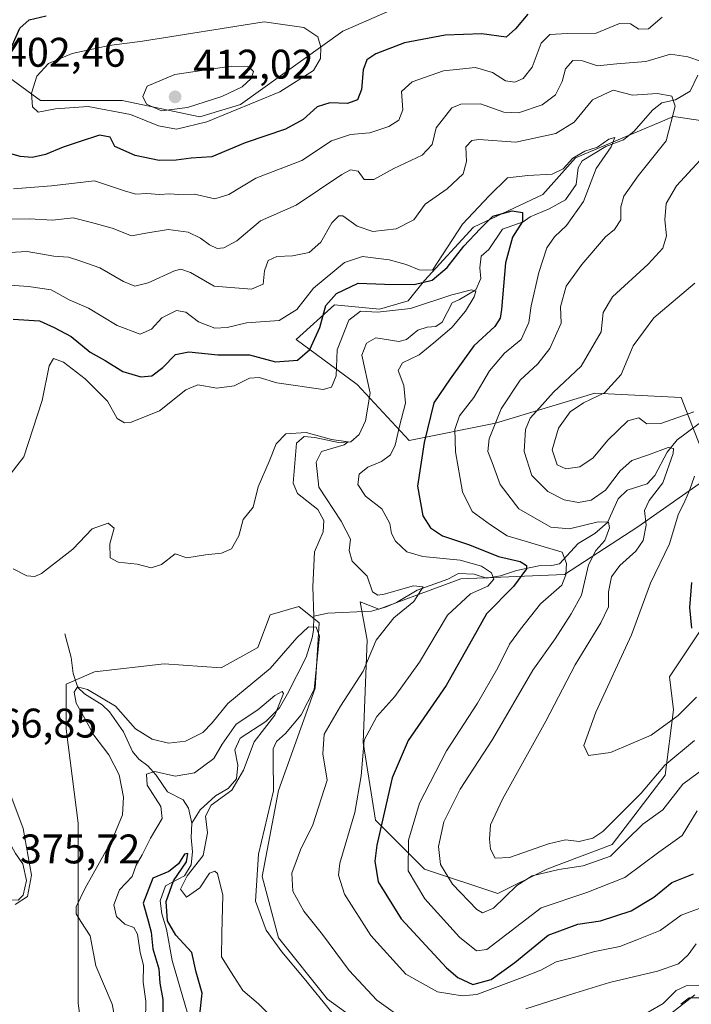
# Model space of a CAD drawing. Units: metres. Extents: x 632811 to 636305, y 4651030 to 4653409.
# Drawn here: x 633643 to 633806, y 4651305 to 4651544 of the extents above; entities that cross this region are included whole.
import ezdxf

# ---------------------------------------------------------------- set-up
doc = ezdxf.new("R2010")
doc.units = ezdxf.units.M
doc.header["$MEASUREMENT"] = 0
for name, color, linetype, lineweight in [('Corriente natural lineal', 142, 'Continuous', 13), ('Curva de nivel maestra', 30, 'Continuous', 30), ('Curva de nivel normal', 30, 'Continuous', 0), ('Laguna Cxs', 142, 'Continuous', 13), ('Matorral CxS', 135, 'Continuous', 0), ('Punto de cota en terreno', 7, 'Continuous', 0), ('Rótulo de punto de cota en terreno', 7, 'Continuous', 0), ('Suelo desnudo CxS', 253, 'Continuous', 0)]:
    doc.layers.add(name, color=color, linetype=linetype, lineweight=lineweight)
doc.styles.add('Style-Arial', font='txt')

# ---------------------------------------------------------------- blocks, each defined once
blk = doc.blocks.new('5PATER')
at = {"layer": 'Laguna Cxs', "linetype": 'Continuous', "lineweight": 0}
h = blk.add_hatch(color=51, dxfattribs=at)
edge = h.paths.add_edge_path()
edge.add_ellipse((0, 0), major_axis=(-0.11, -0.111), ratio=0.999422, start_angle=0, end_angle=360)

msp = doc.modelspace()

# ---------------------------------------------------------------- linework, layer by layer
at = {"layer": 'Corriente natural lineal', "color": 142, "linetype": 'Continuous', "lineweight": 13}
for points in [[(633807.6101, 4651530.2501, 389.3004), (633805.7601, 4651526.3801, 387.4266), (633802.2101, 4651524.2901, 385.6933), (633798.9101, 4651523.5401, 385.4313), (633796.6801, 4651521.8101, 384.4464), (633792.2201, 4651516.7201, 382.0066), (633789.6001, 4651514.6001, 381.4212), (633785.3501, 4651513.0001, 381.4982), (633779.6301, 4651509.5301, 381.5939), (633778.6301, 4651507.8301, 380.9813), (633778.1701, 4651503.7601, 379.8099), (633775.6101, 4651500.0401, 378.9923), (633771.6301, 4651497.9201, 378.3035), (633767.0201, 4651495.9201, 377.4668), (633765.3301, 4651494.7701, 376.8532), (633760.3301, 4651493.0001, 376.2073), (633756.9801, 4651488.0101, 374.3312), (633755.1301, 4651486.4501, 374.9325), (633754.8201, 4651483.5901, 373.6775), (633755.0401, 4651481.0101, 372.4511), (633753.8801, 4651478.2401, 371.5258), (633749.9301, 4651475.9201, 372.1305), (633748.1001, 4651475.0901, 372.3325), (633745.7301, 4651470.4101, 369.8023), (633744.2001, 4651469.4001, 369.6009), (633742.0501, 4651469.2201, 369.5577), (633739.8401, 4651468.5401, 369.3595), (633737.0901, 4651466.2201, 368.829), (633735.1701, 4651465.7701, 368.5846), (633729.6001, 4651466.6801, 368.5033), (633727.3501, 4651465.3601, 368.2654), (633726.2701, 4651462.4801, 368.0676), (633728.2701, 4651453.2501, 367.2148), (633727.1401, 4651446.5301, 366.6373), (633725.6101, 4651443.2601, 366.4035), (633723.5501, 4651441.5001, 366.2816), (633720.5601, 4651441.3301, 366.0374), (633714.8801, 4651442.5301, 365.6632), (633712.2601, 4651442.7701, 365.5861), (633710.4201, 4651441.1601, 365.3628), (633709.5801, 4651431.4301, 364.3956), (633710.6701, 4651428.9801, 364.1845), (633715.5701, 4651425.1201, 364.3497), (633717.0101, 4651422.4601, 363.8726), (633716.8601, 4651419.6501, 363.6545), (633714.7601, 4651414.8501, 363.6563), (633714.4001, 4651406.3801, 362.9954), (633714.6201, 4651399.2301, 362.3222)], [(633807.9601, 4651445.9501, 394.8909), (633802.6501, 4651441.9301, 393.7996), (633800.1901, 4651438.9901, 392.5736), (633797.2001, 4651433.3301, 390.2489), (633795.3701, 4651431.2801, 389.7499), (633790.4801, 4651429.7401, 390.3247), (633788.3401, 4651427.6601, 390.3359), (633785.7901, 4651421.9501, 387.3352), (633782.6701, 4651419.2701, 386.1533), (633778.6601, 4651416.8501, 384.4219), (633774.0901, 4651411.9601, 379.5818), (633772.2501, 4651411.5501, 378.6493), (633769.1501, 4651411.4301, 377.4972), (633763.7001, 4651410.3601, 375.4286), (633759.8701, 4651409.0201, 372.6683), (633756.4301, 4651408.4801, 370.392), (633753.4501, 4651409.4201, 370.0679), (633749.6301, 4651409.5801, 369.5312), (633747.0801, 4651408.2501, 368.239), (633739.6601, 4651405.5301, 366.6739), (633734.6701, 4651402.5601, 365.0791), (633732.0001, 4651401.4101, 364.7922), (633728.5401, 4651400.4601, 364.0496), (633718.0001, 4651399.9601, 362.1421), (633714.6201, 4651399.2301, 362.3222)], [(633714.6201, 4651399.2301, 362.3222), (633714.5501, 4651395.9101, 361.5379), (633714.2401, 4651394.0301, 360.998), (633712.7201, 4651389.3201, 359.3792), (633708.2601, 4651380.4901, 357.9411), (633706.3001, 4651377.0501, 356.8602), (633702.9401, 4651373.7601, 356.4325), (633696.7201, 4651369.7101, 356.5065), (633695.4501, 4651366.8801, 356.0957), (633696.2201, 4651363.2201, 354.4808), (633695.9101, 4651359.9001, 354.0617), (633693.8901, 4651357.5401, 353.4328), (633690.8101, 4651355.7601, 353.4889), (633687.0701, 4651352.3601, 351.8868), (633685.0501, 4651349.1301, 352.9308)], [(633654.2501, 4651394.9501, 363.3891), (633655.7901, 4651389.2201, 362.9953), (633656.3401, 4651385.3501, 362.4156), (633657.4501, 4651382.0001, 361.4479), (633659.0401, 4651380.4301, 361.2645), (633663.3101, 4651377.7801, 360.1471), (633665.0901, 4651376.1001, 360.0356), (633668.4601, 4651371.2601, 358.1483), (633670.6601, 4651366.4901, 357.8967), (633672.2501, 4651364.6501, 357.4882), (633674.3801, 4651363.0101, 357.248), (633676.4401, 4651360.7701, 356.8509), (633679.1701, 4651356.7501, 355.5142), (633682.9401, 4651354.7701, 354.0769), (633684.2101, 4651352.7901, 352.9254), (633685.0501, 4651349.1301, 352.9308)], [(633685.0501, 4651349.1301, 352.9308), (633684.9101, 4651345.6801, 352.9893), (633685.2301, 4651342.2301, 352.6623), (633684.8701, 4651339.0901, 352.3458), (633683.2701, 4651336.4201, 351.7718), (633678.6701, 4651333.9501, 351.29), (633677.3901, 4651330.3601, 350.0312), (633677.7601, 4651327.1601, 349.6272), (633678.8801, 4651323.4901, 350.8139), (633680.2701, 4651315.9301, 350.649), (633687.1601, 4651292.3401, 348.0314)]]:
    msp.add_polyline3d(points, dxfattribs=at)
at = {"layer": 'Curva de nivel maestra', "color": 30, "linetype": 'Continuous', "lineweight": 30, "flags": 128}
for points, elevation in [([(633612.42, 4651543.9601), (633617.29, 4651542.8201), (633622.28, 4651541.0901), (633626.11, 4651541.9101), (633628.53, 4651541.6601), (633631.7, 4651539.6401), (633635.35, 4651537.6901), (633638.95, 4651535.8001), (633641.61, 4651537.6201), (633643.41, 4651541.6501), (633645.64, 4651543.6501), (633649.76, 4651544.6401)], 400), ([(633766.46, 4651545.0401), (633763.47, 4651541.5001), (633761.2, 4651539.4501), (633755.33, 4651540.2201), (633746.41, 4651539.9401), (633736.54, 4651538.0701), (633729.65, 4651535.4201), (633727.43, 4651533.9201), (633726.55, 4651531.5001), (633726.13, 4651526.7601), (633725.15, 4651524.2701), (633722.77, 4651523.3901), (633718.48, 4651523.5601), (633715.42, 4651522.5801), (633712.02, 4651519.5401), (633707.74, 4651517.2101), (633698, 4651513.8301), (633689.88, 4651510.5001), (633684.86, 4651510.1401), (633681.24, 4651509.6301), (633677.13, 4651509.5801), (633671.36, 4651510.8101), (633666.39, 4651513.0101), (633665.23, 4651515.2001), (633662.72, 4651515.7401), (633657.79, 4651514.1001), (633653.85, 4651512.8501), (633649.63, 4651511.0401), (633646.34, 4651510.3101), (633643.5, 4651510.5301), (633641.5, 4651511.1601)], 400), ([(633641.8, 4651471.1601), (633648.18, 4651470.7601), (633651.68, 4651469.1601), (633655.85, 4651467.0001), (633660.38, 4651463.1901), (633664.05, 4651461.2001), (633668.36, 4651458.5101), (633672.73, 4651457.2101), (633675.4, 4651457.4501), (633678.04, 4651459.4801), (633681.09, 4651462.5801), (633684.33, 4651463.2801), (633691.33, 4651462.5401), (633699, 4651462.5201), (633705.32, 4651460.8801), (633710.65, 4651461.2701), (633713.66, 4651463.7901), (633716.06, 4651469.1301), (633717.5, 4651474.4501), (633720.07, 4651477.3801), (633725.35, 4651479.8501), (633731.72, 4651479.6401), (633738.88, 4651479.6001), (633743.3, 4651480.6501), (633746.92, 4651483.6701), (633750.98, 4651488.8101), (633754.94, 4651493.0301), (633758, 4651496.1201), (633762.68, 4651497.4401), (633765.12, 4651496.9601), (633765.16, 4651494.8201), (633762.77, 4651491.0601), (633761.01, 4651484.8301), (633760.08, 4651473.5301), (633759.79, 4651471.4301), (633758.45, 4651469.4301), (633753.33, 4651464.7501), (633747.66, 4651456.7601), (633743.69, 4651450.9201), (633741.35, 4651441.3101), (633739.69, 4651430.7801), (633741, 4651423.5201), (633742.91, 4651420.6401), (633745.76, 4651418.7201), (633752.33, 4651416.5301), (633759.33, 4651413.7401), (633764.6, 4651412.5401), (633766.14, 4651411.5401), (633766.16, 4651410.7401), (633762.97, 4651406.4701), (633756.44, 4651399.8101), (633753.03, 4651393.8101), (633746.68, 4651382.4701), (633737.44, 4651369.1401), (633733.56, 4651360.1401), (633729.86, 4651343.8401), (633729.4, 4651339.9901), (633730.19, 4651334.9301), (633735.79, 4651325.9901), (633746.72, 4651314.1001), (633749.46, 4651311.7901), (633753.14, 4651310.1001), (633757.57, 4651311.2901), (633763.34, 4651315.4101), (633771.4, 4651322.0201), (633778.57, 4651324.6601), (633784.08, 4651325.5201), (633791.45, 4651327.9401), (633796.98, 4651331.2701), (633801.37, 4651334.7601), (633806.6, 4651336.9101)], 375), ([(633806.21, 4651396.3401), (633805.67, 4651401.4001), (633806.16, 4651407.4401)], 400), ([(633687.02, 4651302.8501), (633687.55, 4651308.0001), (633686.08, 4651313.1001), (633685.03, 4651317.8201), (633681.15, 4651322.0301), (633679.12, 4651325.5201), (633678.8, 4651330.2001), (633680.64, 4651335.2001), (633683.76, 4651339.7601), (633684.1, 4651341.7701), (633683.24, 4651341.6701), (633681.84, 4651339.3301), (633679.46, 4651337.4801), (633675.59, 4651335.8201), (633673.3, 4651329.8201), (633674.45, 4651325.4801), (633675.21, 4651322.7901), (633675.59, 4651318.7401), (633677.08, 4651313.9001), (633677.29, 4651310.4401), (633678.04, 4651306.4601), (633678.06, 4651302.6001)], 350)]:
    msp.add_lwpolyline(points, dxfattribs=dict(at, elevation=elevation))
at = {"layer": 'Curva de nivel normal', "color": 30, "linetype": 'Continuous', "lineweight": 0, "flags": 128}
for points, elevation in [([(633798.99, 4651544.3201), (633795.66, 4651541.4401), (633793.35, 4651541.3801), (633791.33, 4651542.6701), (633788.66, 4651542.7601), (633783, 4651540.4001), (633776, 4651540.3101), (633771.76, 4651540.0701), (633769.72, 4651537.9701), (633767.51, 4651532.1501), (633765.35, 4651529.4201), (633763.33, 4651528.5601), (633761.08, 4651528.9001), (633757.91, 4651530.9101), (633753.76, 4651532.1401), (633746, 4651531.3201), (633738.42, 4651528.6601), (633735.81, 4651526.3301), (633736.14, 4651521.8201), (633735.2, 4651519.3501), (633732.79, 4651517.8201), (633728.16, 4651516.2601), (633723.46, 4651515.8701), (633718.92, 4651514.3501), (633711.67, 4651509.5601), (633700.58, 4651505.3401), (633694, 4651501.3901), (633690.66, 4651500.3201), (633685.67, 4651501.4301), (633681.78, 4651501.3801), (633679.69, 4651501.5001), (633677.19, 4651501.3301), (633674.12, 4651501.6201), (633671.52, 4651501.4201), (633668.75, 4651502.2501), (633661.47, 4651504.6901), (633651.05, 4651503.4801), (633641.82, 4651502.7601)], 395), ([(633702.55, 4651543.1301), (633673.07, 4651538.4501), (633665, 4651537.4301), (633656.08, 4651535.5301), (633650.34, 4651533.0801), (633647.5, 4651530.0401), (633646.19, 4651525.8701), (633646.48, 4651522.5801), (633647.85, 4651521.3201), (633652, 4651522.0801), (633659.97, 4651522.6401), (633670.21, 4651520.7501), (633676.97, 4651517.9501), (633681.33, 4651517.1401), (633688.66, 4651518.9401), (633706.33, 4651526.1801), (633714.5, 4651531.4001), (633716.19, 4651534.2501), (633716.32, 4651537.0401), (633715.58, 4651539.5201), (633712.15, 4651541.7801), (633702.55, 4651543.1301)], 405), ([(633808.52, 4651533.5401), (633805.22, 4651534.7101), (633800.99, 4651535.3401), (633795, 4651533.5401), (633788.04, 4651532.9601), (633783.34, 4651532.5101), (633779.66, 4651533.6901), (633777.33, 4651533.7801), (633775.61, 4651531.7901), (633774.77, 4651528.7301), (633773.16, 4651525.5001), (633769.89, 4651523.1001), (633764.22, 4651521.1601), (633760.66, 4651521.2501), (633755, 4651523.2801), (633750.2, 4651523.1901), (633748.06, 4651522.3501), (633744.26, 4651517.4901), (633743.28, 4651513.4701), (633740.85, 4651510.8701), (633734.01, 4651507.6301), (633729.14, 4651505.0101), (633726.84, 4651504.9801), (633725.33, 4651506.9801), (633723.46, 4651507.2901), (633721.36, 4651506.2001), (633710.33, 4651498.7701), (633701.69, 4651494.9601), (633695.96, 4651490.1301), (633692.82, 4651488.4401), (633691.2, 4651488.3201), (633689.33, 4651489.1401), (633687.19, 4651490.7801), (633684.14, 4651492.2401), (633679.3, 4651492.9201), (633673.94, 4651492.0001), (633670.41, 4651491.3701), (633665.75, 4651493.2301), (633660.77, 4651494.5801), (633656.28, 4651495.6801), (633651.27, 4651495.1101), (633645.7, 4651495.4301), (633639.14, 4651495.4201)], 390), ([(633694.62, 4651532.4101), (633680.92, 4651530.4101), (633674.19, 4651527.6101), (633673.21, 4651525.0901), (633674.07, 4651523.2101), (633677.69, 4651521.6401), (633684, 4651522.4101), (633692.33, 4651525.1001), (633697.27, 4651527.4601), (633699.45, 4651529.4601), (633699.99, 4651531.1301), (633698.88, 4651532.2301), (633694.62, 4651532.4101)], 410), ([(633811.15, 4651363.8701), (633804.03, 4651358.6001), (633799.12, 4651352.3901), (633794.34, 4651348.8701), (633790.42, 4651345.1001), (633786.48, 4651341.1701), (633779.85, 4651338.8501), (633773.93, 4651337.9701), (633767.5, 4651336.4301), (633763.75, 4651334.0401), (633758.15, 4651328.5401), (633755.5, 4651327.4301), (633754.06, 4651328.2401), (633748.18, 4651334.4001), (633745.29, 4651339.1401), (633744.81, 4651343.4801), (633746.11, 4651349.4401), (633750.06, 4651357.3601), (633757.92, 4651369.3801), (633767.66, 4651386.2101), (633773.08, 4651393.7401), (633776.98, 4651399.8601), (633779.42, 4651404.3801), (633781.17, 4651411.7201), (633782.9, 4651415.1401), (633785.07, 4651417.5601), (633786.2, 4651420.6501), (633786.03, 4651421.9901), (633783.47, 4651422.0701), (633776.58, 4651420.3801), (633771.99, 4651420.8401), (633764.31, 4651425.2601), (633759.73, 4651431.1401), (633757.82, 4651436.4701), (633756.78, 4651439.1401), (633757.08, 4651442.2101), (633760.03, 4651449.4301), (633764.56, 4651456.4401), (633768.9, 4651460.3901), (633771.81, 4651464.0401), (633774.5, 4651470.2401), (633774.39, 4651474.1901), (633775.76, 4651479.1801), (633779.57, 4651484.4401), (633785.25, 4651491.1401), (633787.48, 4651492.8501), (633788.96, 4651495.2301), (633789.01, 4651498.3801), (633789.71, 4651500.9201), (633793.19, 4651505.8601), (633799.98, 4651514.3401), (633802.14, 4651522.7301), (633801.31, 4651525.1901), (633797.84, 4651525.8401), (633791.85, 4651525.4001), (633787.1, 4651526.5801), (633782.12, 4651524.3001), (633777.66, 4651518.8401), (633773.22, 4651516.1401), (633763.55, 4651514.0601), (633754.59, 4651514.6601), (633752.9, 4651514.4301), (633751.45, 4651512.8601), (633751.63, 4651509.3801), (633750.76, 4651506.3601), (633746.89, 4651502.7001), (633741.58, 4651499.0101), (633738.83, 4651495.2501), (633734.57, 4651493.0101), (633728.93, 4651492.4201), (633725.12, 4651493.6601), (633721.61, 4651496.1901), (633720.66, 4651496.2001), (633718.97, 4651494.4901), (633716.29, 4651489.8101), (633713.51, 4651487.3401), (633709.42, 4651486.5101), (633705.66, 4651486.3401), (633703.52, 4651485.3901), (633702.63, 4651482.9001), (633702.35, 4651479.6601), (633699.54, 4651478.4601), (633690.48, 4651479.2001), (633684.7, 4651482.4501), (633682.39, 4651483.2401), (633680.88, 4651482.8701), (633674.49, 4651479.9701), (633671.26, 4651479.1501), (633668.48, 4651480.2901), (633662.73, 4651483.6201), (633657.94, 4651485.3001), (633655.16, 4651486.2001), (633651.58, 4651486.4101), (633645.14, 4651487.5501), (633638, 4651487.1301)], 385), ([(633807.44, 4651352.1401), (633803.84, 4651346.1501), (633798.21, 4651342.1501), (633789.98, 4651336.0001), (633780.76, 4651332.3401), (633769.66, 4651328.6901), (633756.55, 4651318.5601), (633754.01, 4651318.2801), (633749.93, 4651321.5501), (633741.48, 4651330.8301), (633737.47, 4651337.6101), (633737.53, 4651345.0601), (633740.18, 4651353.9701), (633746.71, 4651366.7001), (633754.29, 4651378.1901), (633759.22, 4651386.7401), (633761.98, 4651392.4701), (633764.65, 4651396.0901), (633769.55, 4651402.2801), (633774.68, 4651406.7601), (633775.63, 4651409.2601), (633775.84, 4651411.9801), (633774.78, 4651414.7601), (633761.46, 4651418.7501), (633757.38, 4651421.3901), (633752.96, 4651424.6101), (633750.59, 4651429.3301), (633748.89, 4651439.0701), (633748.78, 4651444.4301), (633749.88, 4651447.7801), (633753.33, 4651452.2301), (633757.2, 4651458.6401), (633760.79, 4651462.9601), (633764.8, 4651466.2701), (633766.68, 4651470.3701), (633767.25, 4651474.4201), (633769.09, 4651482.4701), (633771.08, 4651488.4701), (633772.88, 4651491.1401), (633775.78, 4651493.8101), (633779.91, 4651499.6801), (633783, 4651507.6601), (633786.62, 4651512.8601), (633787.5, 4651515.1801), (633786.09, 4651514.7801), (633783.31, 4651512.8301), (633780.23, 4651511.8201), (633777.38, 4651510.1801), (633774.98, 4651507.5401), (633772.36, 4651506.2701), (633766.44, 4651505.9701), (633761.49, 4651505.4201), (633757.11, 4651501.0201), (633750.64, 4651494.1401), (633743.33, 4651483.0201), (633740.16, 4651483.1501), (633737, 4651484.4001), (633732.83, 4651485.5401), (633726.39, 4651486.3101), (633722, 4651484.9201), (633714.53, 4651478.6801), (633710.45, 4651473.5001), (633706.19, 4651470.8201), (633698.33, 4651470.3201), (633693.6, 4651469.1601), (633690.6, 4651469.0301), (633686.66, 4651470.4901), (633683.6, 4651472.8301), (633681.34, 4651473.2601), (633677.75, 4651471.4701), (633675.29, 4651468.7501), (633672.51, 4651467.5401), (633666.94, 4651469.6701), (633659.99, 4651473.8501), (633655.33, 4651475.8601), (633650.96, 4651478.2801), (633645.5, 4651479.1001), (633640.96, 4651479.4101)], 380), ([(633806.82, 4651369.1801), (633799.65, 4651363.2101), (633793.9, 4651356.4201), (633784.61, 4651347.1101), (633782.2, 4651345.5201), (633778.9, 4651344.7401), (633775.55, 4651345.1101), (633771.46, 4651344.1801), (633762.04, 4651340.8301), (633758.5, 4651340.6501), (633757.38, 4651342.8601), (633757.14, 4651345.2901), (633757.42, 4651348.7701), (633760.34, 4651354.9801), (633770.82, 4651373.8401), (633777.94, 4651387.4601), (633784.16, 4651397.6601), (633785.96, 4651401.5101), (633786.01, 4651405.1401), (633786.74, 4651408.8101), (633788.74, 4651411.5301), (633792.63, 4651415.0401), (633794.38, 4651417.5701), (633795.14, 4651421.2801), (633794.7, 4651424.8101), (633795.82, 4651427.2301), (633799.16, 4651431.5301), (633801.68, 4651438.6401), (633801.78, 4651439.8501), (633800.49, 4651440.1101), (633795.65, 4651438.3301), (633791.61, 4651436.9401), (633788.8, 4651434.4701), (633785.29, 4651429.8101), (633781.83, 4651427.3901), (633778.72, 4651426.8201), (633775.24, 4651427.4501), (633771.26, 4651429.4201), (633767.46, 4651433.3101), (633765.54, 4651439.1001), (633765.85, 4651444.4701), (633766.98, 4651447.1901), (633769.29, 4651449.6901), (633772.7, 4651453.5301), (633779.38, 4651459.7901), (633784.22, 4651468.0901), (633784.74, 4651472.7901), (633787, 4651476.5901), (633795.6, 4651484.4701), (633799.17, 4651488.3301), (633800.08, 4651491.3401), (633799.63, 4651495.2101), (633799.96, 4651499.1601), (633802.45, 4651503.4901), (633808.23, 4651509.7001)], 390), ([(633640.16, 4651432.4301), (633644.35, 4651437.8101), (633648.79, 4651451.4701), (633650.48, 4651459.9101), (633651.53, 4651461.6201), (633653.95, 4651460.7601), (633659.18, 4651456.6901), (633664.62, 4651451.3301), (633666.97, 4651447.1501), (633668.75, 4651446.0701), (633670.23, 4651446.1501), (633677.21, 4651448.9901), (633683.59, 4651454.0901), (633686.54, 4651455.3001), (633691.08, 4651454.4501), (633695.33, 4651455.0401), (633699, 4651456.8701), (633701.33, 4651457.0401), (633705.66, 4651455.7201), (633716.83, 4651454.1801), (633718.9, 4651454.7301), (633720.01, 4651457.4701), (633720.27, 4651463.7501), (633723.08, 4651470.8901), (633725.88, 4651473.1201), (633730.05, 4651472.8901), (633738, 4651473.7701), (633748, 4651477.0901), (633752.78, 4651478.3001), (633753.87, 4651477.8401), (633753.45, 4651476.5901), (633751.37, 4651473.1401), (633748, 4651469.1801), (633743.68, 4651465.4801), (633740.1, 4651462.5201), (633736.06, 4651460.6201), (633735.06, 4651458.7101), (633736.4, 4651455.1401), (633736.81, 4651450.8101), (633735.38, 4651445.3001), (633734.29, 4651440.6601), (633733.16, 4651438.3401), (633731, 4651436.7001), (633727.66, 4651435.3601), (633725.6, 4651433.6401), (633725.26, 4651431.1301), (633727.13, 4651428.3401), (633731.05, 4651425.2301), (633733.04, 4651421.6701), (633733.43, 4651419.2801), (633734.43, 4651417.4501), (633737.1, 4651414.8401), (633741, 4651413.6801), (633750.04, 4651412.7901), (633755.26, 4651411.3701), (633757.63, 4651409.7801), (633758.23, 4651408.2501), (633756.75, 4651406.5101), (633752.56, 4651404.6901), (633746.99, 4651399.5101), (633740.19, 4651388.1501), (633734.27, 4651379.8101), (633729.85, 4651374.9601), (633726.82, 4651369.2401), (633726.1, 4651360.5801), (633724.56, 4651351.7001), (633720.91, 4651339.4301), (633720.58, 4651336.6001), (633722.04, 4651332.0001), (633728.42, 4651321.9801), (633736.93, 4651312.5701), (633744.6, 4651308.3201), (633750.54, 4651307.3101), (633754.09, 4651307.6801), (633765.1, 4651311.7801), (633769.61, 4651313.5701), (633773.33, 4651315.5801), (633777.51, 4651316.5901), (633782.7, 4651318.0501), (633788.72, 4651319.2901), (633793.28, 4651321.0501), (633798.54, 4651323.1701), (633803.56, 4651326.9101), (633808.85, 4651328.8101)], 370), ([(633806.67, 4651448.7401), (633798.65, 4651445.8801), (633795.32, 4651445.8601), (633793.32, 4651447.3201), (633790.66, 4651446.5301), (633785.83, 4651441.8601), (633782.29, 4651437.5601), (633779.02, 4651435.4201), (633775.68, 4651434.9701), (633773.58, 4651435.9401), (633772.33, 4651439.5201), (633773.86, 4651444.8101), (633776.68, 4651448.7701), (633779.9, 4651450.9501), (633785, 4651453.3001), (633789.06, 4651457.7701), (633791.95, 4651464.7301), (633796.97, 4651471.5101), (633806.95, 4651479.9101)], 395), ([(633736.05, 4651301.8901), (633729.83, 4651306.3201), (633723.14, 4651313.4701), (633716.67, 4651322.2301), (633712.21, 4651327.8801), (633709.54, 4651332.6901), (633709.26, 4651337.0701), (633711.34, 4651342.6701), (633714.38, 4651348.7801), (633717.85, 4651359.5601), (633716.79, 4651365.9301), (633717.11, 4651370.7001), (633721.06, 4651377.5001), (633726.55, 4651385.9501), (633729.74, 4651393.4701), (633733.97, 4651398.8401), (633738.82, 4651402.7801), (633741.11, 4651406.3801), (633738.72, 4651406.6301), (633731.61, 4651404.6301), (633730.12, 4651404.3801), (633728.84, 4651405.1501), (633727.5, 4651408.9701), (633723.91, 4651412.6101), (633723.16, 4651415.2001), (633723.51, 4651417.8901), (633721.2, 4651422.2401), (633715.84, 4651430.4901), (633715.18, 4651436.5301), (633716.5, 4651439.1201), (633721.92, 4651440.7701), (633722.96, 4651441.5001), (633718.92, 4651442.0201), (633712.71, 4651443.7001), (633707.84, 4651443.4401), (633705.48, 4651441.0201), (633703.81, 4651436.7001), (633701.14, 4651430.6101), (633699.87, 4651425.6701), (633697.47, 4651422.7101), (633696.42, 4651418.7401), (633694.7, 4651415.5801), (633692.27, 4651414.5201), (633688.35, 4651414.0801), (633683.87, 4651413.4001), (633681, 4651414.3401), (633677.7, 4651411.7901), (633675.16, 4651410.9301), (633671.82, 4651411.8701), (633667.19, 4651412.3301), (633665.27, 4651413.4201), (633665.2, 4651416.7701), (633666.23, 4651420.5501), (633664.8, 4651421.7701), (633660.91, 4651420.4201), (633656.22, 4651415.4701), (633648.66, 4651409.6301), (633647.05, 4651408.8401), (633645.04, 4651409.0301), (633641.8, 4651410.7301)], 365), ([(633807.34, 4651379.6501), (633802.91, 4651375.2501), (633796.3, 4651370.4901), (633786.52, 4651366.2401), (633781.15, 4651365.5601), (633779.99, 4651367.9401), (633782.89, 4651376.0401), (633791.6, 4651394.7501), (633796.14, 4651407.2501), (633800.77, 4651416.7501), (633802.9, 4651423.7801), (633804.47, 4651427.1001), (633805.58, 4651429.6901), (633806.8, 4651433.2001)], 395), ([(633668.03, 4651293.6301), (633665.74, 4651305.3501), (633661.82, 4651314.6401), (633660.38, 4651321.8701), (633658.15, 4651325.3801), (633657.04, 4651327.1601), (633657.06, 4651328.8801), (633659.2, 4651333.4201), (633665.76, 4651345.1501), (633668.24, 4651351.1401), (633668.5, 4651355.4701), (633667.47, 4651360.8901), (633664.98, 4651365.7101), (633661.34, 4651370.4601), (633659.12, 4651374.5301), (633656.99, 4651378.2001), (633656.52, 4651380.9001), (633657.35, 4651382.1801), (633659.76, 4651381.5501), (633666.54, 4651377.4401), (633671.43, 4651372.0201), (633675.47, 4651369.4601), (633679.36, 4651368.4801), (633683.49, 4651369.0401), (633687.73, 4651371.0701), (633690, 4651373.4701), (633693.76, 4651378.0901), (633704.03, 4651386.5901), (633710.47, 4651394.0601), (633713.28, 4651396.6601), (633715.16, 4651396.6301), (633715.97, 4651394.4401), (633715.43, 4651388.8101), (633714.72, 4651381.4901), (633711.56, 4651375.3401), (633707.72, 4651370.8801), (633705.55, 4651368.9401), (633704.73, 4651367.1201), (633704.75, 4651364.4701), (633704.82, 4651356.9801), (633701.24, 4651341.6101), (633700.48, 4651330.3001), (633703.07, 4651323.2201), (633706.83, 4651317.9801), (633712.29, 4651311.5401), (633718.97, 4651303.2801)], 360), ([(633673.82, 4651301.3101), (633673.94, 4651306.0901), (633673.24, 4651310.6701), (633673.32, 4651314.7401), (633672.57, 4651317.8201), (633671.92, 4651322.2801), (633670.99, 4651323.9001), (633668.78, 4651324.7301), (633666.84, 4651326.5701), (633666.18, 4651329.3601), (633667.52, 4651333.0101), (633670.6, 4651336.2601), (633671.6, 4651339.0101), (633673, 4651341.4801), (633675.05, 4651345.4801), (633677.86, 4651350.3201), (633677.56, 4651353.1701), (633674.25, 4651358.3201), (633674.03, 4651360.9801), (633676.09, 4651361.6801), (633681, 4651360.5301), (633685.66, 4651361.3101), (633690.39, 4651364.8201), (633692.37, 4651368.2901), (633695.76, 4651373.1501), (633701, 4651376.5501), (633705.13, 4651380.0701), (633706.93, 4651381.0501), (633707.28, 4651380.5601), (633705.16, 4651375.2701), (633700.13, 4651368.8501), (633697.54, 4651361.9701), (633694.77, 4651357.1801), (633689.72, 4651353.4701), (633688.39, 4651350.8101), (633688.86, 4651346.8201), (633687.79, 4651341.3001), (633683.96, 4651336.4001), (633682.34, 4651333.1601), (633683.75, 4651331.2601), (633687, 4651333.4801), (633689.33, 4651337.0301), (633690.64, 4651337.5401), (633691.27, 4651336.9801), (633692.59, 4651331.6801), (633692.33, 4651322.4001), (633692.26, 4651316.8101), (633695.22, 4651312.0201), (633697.38, 4651308.6001), (633701.24, 4651305.4401), (633705.86, 4651300.7701)], 355), ([(633633.88, 4651357.4601), (633632.94, 4651356.3301), (633633.49, 4651351.7601), (633632.86, 4651346.6801), (633629.89, 4651340.0401), (633629.93, 4651336.9901), (633632.99, 4651334.6001), (633633.9165, 4651333.8291), (633635.85, 4651332.2201), (633640.06, 4651330.5801), (633642.98, 4651330.4701), (633644.21, 4651331.6801), (633645.01, 4651335.2801), (633644.13, 4651339.2701), (633642.31, 4651341.8001), (633639.03, 4651347.8401), (633635.54, 4651357.3501), (633633.9165, 4651357.4577), (633633.88, 4651357.4601)], 370), ([(633641.18, 4651355.8601), (633644.22, 4651347.8301), (633646.2, 4651336.5701), (633645.26, 4651331.4101), (633642.22, 4651329.4401)], 365), ([(633807.2, 4651319.9001), (633805.28, 4651317.2601), (633802.93, 4651315.0801), (633797.84, 4651313.3301), (633786.24, 4651310.5801), (633777.87, 4651307.9701), (633766, 4651304.1901)], 365), ([(633795.58, 4651303.3601), (633799.24, 4651305.4701), (633802.38, 4651308.6001), (633804.85, 4651309.7801), (633809.44, 4651309.9401)], 360), ([(633803.48, 4651305.2901), (633805.5, 4651306.8601), (633808.43, 4651306.8301)], 355)]:
    msp.add_lwpolyline(points, dxfattribs=dict(at, elevation=elevation))
at = {"layer": 'Matorral CxS', "color": 135, "linetype": 'Continuous', "lineweight": 0}
for points in [[(633813.6065, 4651589.4211, 414.7053), (633802.7245, 4651591.3999, 413.3601), (633785.9065, 4651583.4827, 413.0561), (633760.1855, 4651557.7503, 405.8447), (633721.6035, 4651540.9245, 402.8871), (633696.8715, 4651523.1095, 409.0771), (633686.9785, 4651520.1405, 409.5547), (633668.1821, 4651524.1003, 407.7556), (633648.3963, 4651524.1007, 404.6375), (633637.5139, 4651532.0181, 401.8609), (633623.6639, 4651533.9985, 402.3912), (633608.8251, 4651529.0499, 407.3529), (633588.0499, 4651509.2547, 407.7497), (633573.7057, 4651492.4301, 411.0216), (633560.8451, 4651477.5835, 409.3583), (633542.0487, 4651455.8099, 404.8919), (633527.2099, 4651437.9945, 396.4929), (633518.3061, 4651416.2195, 389.3994), (633513.3603, 4651396.4251, 390.7538), (633510.3921, 4651384.5481, 391.5766), (633503.4669, 4651376.6301, 390.2232), (633494.5629, 4651376.6305, 385.6989), (633483.6811, 4651375.6405, 381.1398), (633471.8099, 4651371.6821, 375.5323)], [(633813.6065, 4651589.4211, 414.7053), (633802.7245, 4651591.3999, 413.3601), (633785.9065, 4651583.4827, 413.0561), (633760.1855, 4651557.7503, 405.8447), (633721.6035, 4651540.9245, 402.8871), (633696.8715, 4651523.1095, 409.0771), (633686.9785, 4651520.1405, 409.5547), (633668.1821, 4651524.1003, 407.7556), (633648.3963, 4651524.1007, 404.6375), (633637.5139, 4651532.0181, 401.8609), (633623.6639, 4651533.9985, 402.3912), (633608.8251, 4651529.0499, 407.3529), (633588.0499, 4651509.2547, 407.7497), (633573.7057, 4651492.4301, 411.0216), (633560.8451, 4651477.5835, 409.3583), (633542.0487, 4651455.8099, 404.8919), (633527.2099, 4651437.9945, 396.4929), (633518.3061, 4651416.2195, 389.3994), (633513.3603, 4651396.4251, 390.7538), (633510.3921, 4651384.5481, 391.5766), (633503.4669, 4651376.6301, 390.2232), (633494.5629, 4651376.6305, 385.6989), (633483.6811, 4651375.6405, 381.1398), (633471.8099, 4651371.6821, 375.5323)], [(633808.6613, 4651396.4203, 400.1641), (633800.7463, 4651384.5433, 398.1012), (633801.7365, 4651376.6251, 396.9703), (633799.7575, 4651360.7889, 391.3797), (633786.8977, 4651343.9637, 389.8754), (633771.0683, 4651338.0255, 387.7928), (633759.1975, 4651332.0879, 387.4922), (633741.3903, 4651338.0259, 381.7116), (633729.5183, 4651349.9035, 371.8812), (633726.5499, 4651368.7089, 368.7451), (633727.5399, 4651393.4519, 363.9216), (633725.8473, 4651402.7665, 363.9318), (633730.3739, 4651400.9883, 364.439), (633750.2475, 4651408.3099, 368.6151), (633775.3509, 4651409.3553, 379.0495), (633793.1325, 4651420.8601, 387.6081), (633810.9143, 4651433.4111, 396.3383), (633803.5923, 4651452.2379, 397.4509), (633782.6727, 4651453.2847, 392.0608), (633758.6153, 4651445.9631, 383.2459), (633737.6957, 4651441.7799, 370.3328), (633725.1439, 4651455.3771, 368.526), (633710.3287, 4651466.2413, 378.8853), (633719.6247, 4651474.6121, 377.0658), (633730.5075, 4651473.6219, 372.0606), (633737.4319, 4651475.6005, 373.9967), (633741.3899, 4651480.5493, 379.5249), (633753.2609, 4651493.4167, 380.7916), (633770.0787, 4651501.3339, 379.3927), (633777.9927, 4651510.2415, 382.3857), (633801.7337, 4651520.2721, 384.5041), (633826.8707, 4651516.5477, 398.1368)], [(633808.6613, 4651396.4203, 400.1641), (633800.7463, 4651384.5433, 398.1012), (633801.7365, 4651376.6251, 396.9703), (633799.7575, 4651360.7889, 391.3797), (633786.8977, 4651343.9637, 389.8754), (633771.0683, 4651338.0255, 387.7928), (633759.1975, 4651332.0879, 387.4922), (633741.3903, 4651338.0259, 381.7116), (633729.5183, 4651349.9035, 371.8812), (633726.5499, 4651368.7089, 368.7451), (633727.5399, 4651393.4519, 363.9216), (633725.8473, 4651402.7665, 363.9318), (633730.3739, 4651400.9883, 364.439), (633750.2475, 4651408.3099, 368.6151), (633775.3509, 4651409.3553, 379.0495), (633793.1325, 4651420.8601, 387.6081), (633810.9143, 4651433.4111, 396.3383), (633803.5923, 4651452.2379, 397.4509), (633782.6727, 4651453.2847, 392.0608), (633758.6153, 4651445.9631, 383.2459), (633737.6957, 4651441.7799, 370.3328), (633725.1439, 4651455.3771, 368.526), (633710.3287, 4651466.2413, 378.8853), (633719.6247, 4651474.6121, 377.0658), (633730.5075, 4651473.6219, 372.0606), (633737.4319, 4651475.6005, 373.9967), (633741.3899, 4651480.5493, 379.5249), (633753.2609, 4651493.4167, 380.7916), (633770.0787, 4651501.3339, 379.3927), (633777.9927, 4651510.2415, 382.3857), (633801.7337, 4651520.2721, 384.5041), (633826.8707, 4651516.5477, 398.1368)], [(633658.5411, 4651297.6737, 362.8423), (633657.5519, 4651305.5923, 362.8114), (633657.5517, 4651349.1409, 363.1687), (633654.5839, 4651371.9049, 363.0597), (633654.5837, 4651382.7923, 362.5764), (633661.5087, 4651385.7611, 362.7383), (633678.3265, 4651387.7407, 363.4164), (633692.1771, 4651386.7507, 363.0247), (633701.0799, 4651391.6995, 363.1268), (633704.0477, 4651399.6173, 363.3016), (633710.9731, 4651401.5969, 363.0728), (633715.9199, 4651397.6367, 361.8268), (633714.9301, 4651381.8015, 358.7267), (633706.0271, 4651357.0575, 359.7331), (633702.0699, 4651336.2735, 359.8549), (633706.0269, 4651321.4267, 360.5957), (633717.8983, 4651306.5801, 360.5589), (633735.7055, 4651293.7135, 362.3923)], [(633658.5411, 4651297.6737, 362.8423), (633657.5519, 4651305.5923, 362.8114), (633657.5517, 4651349.1409, 363.1687), (633654.5839, 4651371.9049, 363.0597), (633654.5837, 4651382.7923, 362.5764), (633661.5087, 4651385.7611, 362.7383), (633678.3265, 4651387.7407, 363.4164), (633692.1771, 4651386.7507, 363.0247), (633701.0799, 4651391.6995, 363.1268), (633704.0477, 4651399.6173, 363.3016), (633710.9731, 4651401.5969, 363.0728), (633715.9199, 4651397.6367, 361.8268), (633714.9301, 4651381.8015, 358.7267), (633706.0271, 4651357.0575, 359.7331), (633702.0699, 4651336.2735, 359.8549), (633706.0269, 4651321.4267, 360.5957), (633717.8983, 4651306.5801, 360.5589), (633735.7055, 4651293.7135, 362.3923)], [(633798.0307, 4651300.6411, 359.137), (633806.9337, 4651307.5689, 361.7747)], [(633798.0307, 4651300.6411, 359.137), (633806.9337, 4651307.5689, 361.7747)]]:
    msp.add_polyline3d(points, dxfattribs=at)
at = {"layer": 'Suelo desnudo CxS', "color": 253, "linetype": 'Continuous', "lineweight": 0}
for points in [[(633471.8099, 4651371.6821, 375.5323), (633483.6811, 4651375.6405, 381.1398), (633494.5629, 4651376.6305, 385.6989), (633503.4669, 4651376.6301, 390.2232), (633510.3921, 4651384.5481, 391.5766), (633513.3603, 4651396.4251, 390.7538), (633518.3061, 4651416.2195, 389.3994), (633527.2099, 4651437.9945, 396.4929), (633542.0487, 4651455.8099, 404.8919), (633560.8451, 4651477.5835, 409.3583), (633573.7057, 4651492.4301, 411.0216), (633588.0499, 4651509.2547, 407.7497), (633608.8251, 4651529.0499, 407.3529), (633623.6639, 4651533.9985, 402.3912), (633637.5139, 4651532.0181, 401.8609), (633648.3963, 4651524.1007, 404.6375), (633668.1821, 4651524.1003, 407.7556), (633686.9785, 4651520.1405, 409.5547), (633696.8715, 4651523.1095, 409.0771), (633721.6035, 4651540.9245, 402.8871), (633760.1855, 4651557.7503, 405.8447), (633785.9065, 4651583.4827, 413.0561), (633802.7245, 4651591.3999, 413.3601), (633813.6065, 4651589.4211, 414.7053)], [(633813.6065, 4651589.4211, 414.7053), (633802.7245, 4651591.3999, 413.3601), (633785.9065, 4651583.4827, 413.0561), (633760.1855, 4651557.7503, 405.8447), (633721.6035, 4651540.9245, 402.8871), (633696.8715, 4651523.1095, 409.0771), (633686.9785, 4651520.1405, 409.5547), (633668.1821, 4651524.1003, 407.7556), (633648.3963, 4651524.1007, 404.6375), (633637.5139, 4651532.0181, 401.8609), (633623.6639, 4651533.9985, 402.3912), (633608.8251, 4651529.0499, 407.3529), (633588.0499, 4651509.2547, 407.7497), (633573.7057, 4651492.4301, 411.0216), (633560.8451, 4651477.5835, 409.3583), (633542.0487, 4651455.8099, 404.8919), (633527.2099, 4651437.9945, 396.4929), (633518.3061, 4651416.2195, 389.3994), (633513.3603, 4651396.4251, 390.7538), (633510.3921, 4651384.5481, 391.5766), (633503.4669, 4651376.6301, 390.2232), (633494.5629, 4651376.6305, 385.6989), (633483.6811, 4651375.6405, 381.1398), (633471.8099, 4651371.6821, 375.5323)], [(633826.8707, 4651516.5477, 398.1368), (633801.7337, 4651520.2721, 384.5041), (633777.9927, 4651510.2415, 382.3857), (633770.0787, 4651501.3339, 379.3927), (633753.2609, 4651493.4167, 380.7916), (633741.3899, 4651480.5493, 379.5249), (633737.4319, 4651475.6005, 373.9967), (633730.5075, 4651473.6219, 372.0606), (633719.6247, 4651474.6121, 377.0658), (633710.3287, 4651466.2413, 378.8853), (633725.1439, 4651455.3771, 368.526), (633737.6957, 4651441.7799, 370.3328), (633758.6153, 4651445.9631, 383.2459), (633782.6727, 4651453.2847, 392.0608), (633803.5923, 4651452.2379, 397.4509), (633810.9143, 4651433.4111, 396.3383), (633793.1325, 4651420.8601, 387.6081), (633775.3509, 4651409.3553, 379.0495), (633750.2475, 4651408.3099, 368.6151), (633730.3739, 4651400.9883, 364.439), (633725.8473, 4651402.7665, 363.9318), (633727.5399, 4651393.4519, 363.9216), (633726.5499, 4651368.7089, 368.7451), (633729.5183, 4651349.9035, 371.8812), (633741.3903, 4651338.0259, 381.7116), (633759.1975, 4651332.0879, 387.4922), (633771.0683, 4651338.0255, 387.7928), (633786.8977, 4651343.9637, 389.8754), (633799.7575, 4651360.7889, 391.3797), (633801.7365, 4651376.6251, 396.9703), (633800.7463, 4651384.5433, 398.1012), (633808.6613, 4651396.4203, 400.1641)], [(633808.6613, 4651396.4203, 400.1641), (633800.7463, 4651384.5433, 398.1012), (633801.7365, 4651376.6251, 396.9703), (633799.7575, 4651360.7889, 391.3797), (633786.8977, 4651343.9637, 389.8754), (633771.0683, 4651338.0255, 387.7928), (633759.1975, 4651332.0879, 387.4922), (633741.3903, 4651338.0259, 381.7116), (633729.5183, 4651349.9035, 371.8812), (633726.5499, 4651368.7089, 368.7451), (633727.5399, 4651393.4519, 363.9216), (633725.8473, 4651402.7665, 363.9318), (633730.3739, 4651400.9883, 364.439), (633750.2475, 4651408.3099, 368.6151), (633775.3509, 4651409.3553, 379.0495), (633793.1325, 4651420.8601, 387.6081), (633810.9143, 4651433.4111, 396.3383), (633803.5923, 4651452.2379, 397.4509), (633782.6727, 4651453.2847, 392.0608), (633758.6153, 4651445.9631, 383.2459), (633737.6957, 4651441.7799, 370.3328), (633725.1439, 4651455.3771, 368.526), (633710.3287, 4651466.2413, 378.8853), (633719.6247, 4651474.6121, 377.0658), (633730.5075, 4651473.6219, 372.0606), (633737.4319, 4651475.6005, 373.9967), (633741.3899, 4651480.5493, 379.5249), (633753.2609, 4651493.4167, 380.7916), (633770.0787, 4651501.3339, 379.3927), (633777.9927, 4651510.2415, 382.3857), (633801.7337, 4651520.2721, 384.5041), (633826.8707, 4651516.5477, 398.1368)], [(633735.7055, 4651293.7135, 362.3923), (633717.8983, 4651306.5801, 360.5589), (633706.0269, 4651321.4267, 360.5957), (633702.0699, 4651336.2735, 359.8549), (633706.0271, 4651357.0575, 359.7331), (633714.9301, 4651381.8015, 358.7267), (633715.9199, 4651397.6367, 361.8268), (633710.9731, 4651401.5969, 363.0728), (633704.0477, 4651399.6173, 363.3016), (633701.0799, 4651391.6995, 363.1268), (633692.1771, 4651386.7507, 363.0247), (633678.3265, 4651387.7407, 363.4164), (633661.5087, 4651385.7611, 362.7383), (633654.5837, 4651382.7923, 362.5764), (633654.5839, 4651371.9049, 363.0597), (633657.5517, 4651349.1409, 363.1687), (633657.5519, 4651305.5923, 362.8114), (633658.5411, 4651297.6737, 362.8423)], [(633658.5411, 4651297.6737, 362.8423), (633657.5519, 4651305.5923, 362.8114), (633657.5517, 4651349.1409, 363.1687), (633654.5839, 4651371.9049, 363.0597), (633654.5837, 4651382.7923, 362.5764), (633661.5087, 4651385.7611, 362.7383), (633678.3265, 4651387.7407, 363.4164), (633692.1771, 4651386.7507, 363.0247), (633701.0799, 4651391.6995, 363.1268), (633704.0477, 4651399.6173, 363.3016), (633710.9731, 4651401.5969, 363.0728), (633715.9199, 4651397.6367, 361.8268), (633714.9301, 4651381.8015, 358.7267), (633706.0271, 4651357.0575, 359.7331), (633702.0699, 4651336.2735, 359.8549), (633706.0269, 4651321.4267, 360.5957), (633717.8983, 4651306.5801, 360.5589), (633735.7055, 4651293.7135, 362.3923)], [(633806.9337, 4651307.5689, 361.7747), (633798.0307, 4651300.6411, 359.137)], [(633798.0307, 4651300.6411, 359.137), (633806.9337, 4651307.5689, 361.7747)]]:
    msp.add_polyline3d(points, dxfattribs=at)

# ---------------------------------------------------------------- block references
at = {"layer": 'Punto de cota en terreno', "color": 7, "linetype": 'Continuous', "lineweight": 0, "xscale": 10, "yscale": 10, "zscale": 10}
msp.add_blockref('5PATER', (633681, 4651525, 412.02), dxfattribs=at)

# ---------------------------------------------------------------- texts
at = {"layer": 'Rótulo de punto de cota en terreno', "color": 7, "linetype": 'Continuous', "lineweight": 0, "style": 'Style-Arial'}
for s, p in [('402,46', (633639.8178, 4651532.2878)), ('412,02', (633685.4097, 4651529.4097)), ('366,85', (633632.9578, 4651369.8778)), ('375,72', (633643.4097, 4651339.4097))]:
    msp.add_text(s, height=7, dxfattribs=at).set_placement(p)

doc.saveas('drawing.dxf')
